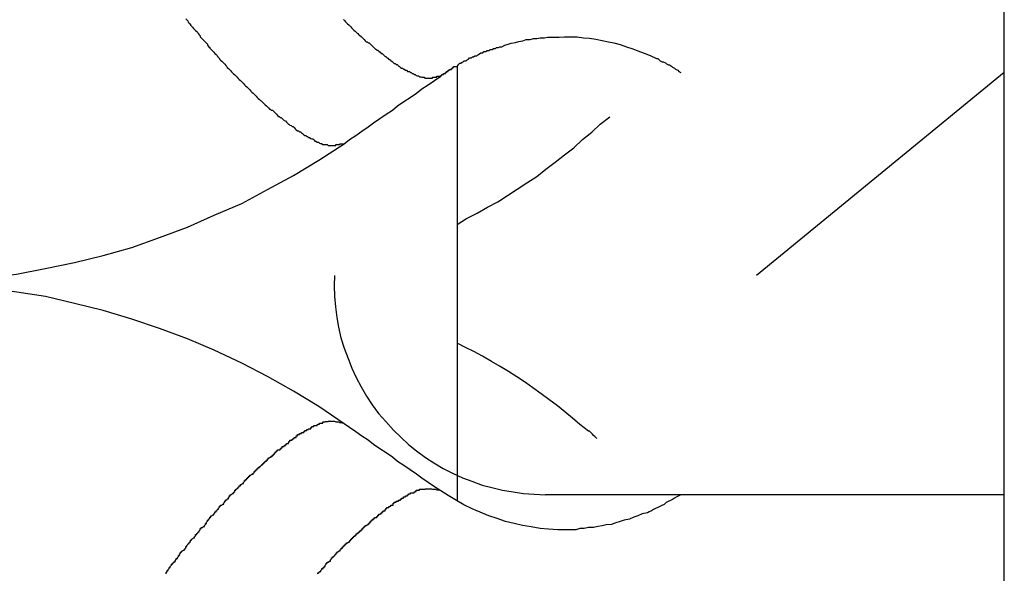
# Model space of a CAD drawing. Extents: x -37.6 to 37.6, y -23.6 to 23.6.
# Drawn here: x 20.2 to 20.5, y -11 to -10.9 of the extents above; entities that cross this region are included whole.
import ezdxf

# ---------------------------------------------------------------- set-up
doc = ezdxf.new("R2010")
doc.units = 0
doc.layers.get('0').update_dxf_attribs({"linetype": 'CONTINUOUS'})

msp = doc.modelspace()

# ---------------------------------------------------------------- linework, layer by layer
at = {"color": 0}
for points in [[(20.46, -12.7118), (20.46, -3.4818)], [(20.46, -12.7118), (20.46, -3.4818)], [(20.46, -12.7118), (20.46, -3.4818)], [(20.46, -12.7118), (20.46, -3.4818)], [(20.46, -12.7118), (20.46, -3.4818)], [(20.46, -12.7118), (20.46, -3.4818)], [(20.46, -12.7118), (20.46, -3.4818)], [(20.46, -12.7118), (20.46, -3.4818)], [(20.46, -12.7118), (20.46, -3.4818)], [(20.46, -12.7118), (20.46, -3.4818)], [(20.46, -12.7118), (20.46, -3.4818)], [(20.46, -12.7118), (20.46, -3.4818)], [(20.46, -12.7118), (20.46, -3.4818)], [(20.46, -12.7118), (20.46, -3.4818)], [(20.46, -12.7118), (20.46, -3.4818)], [(20.46, -12.7118), (20.46, -3.4818)], [(20.46, -12.7118), (20.46, -3.4818)], [(20.46, -12.7118), (20.46, -3.4818)], [(20.46, -12.7118), (20.46, -3.4818)], [(20.46, -12.7118), (20.46, -3.4818)], [(20.46, -12.7118), (20.46, -3.4818)], [(20.2274, -10.8566), (20.2277, -10.8569), (20.2277, -10.8569), (20.228, -10.8572), (20.2281, -10.8575), (20.2284, -10.8578), (20.2284, -10.8578), (20.2287, -10.8581), (20.2287, -10.8584), (20.229, -10.8587), (20.229, -10.8587), (20.2293, -10.859), (20.2296, -10.8593), (20.2299, -10.8596), (20.2299, -10.8596), (20.2299, -10.8596), (20.2302, -10.8599), (20.2302, -10.8599), (20.2305, -10.8602), (20.2305, -10.8602), (20.2308, -10.8605), (20.2309, -10.8608), (20.2312, -10.8611), (20.2312, -10.8611), (20.2315, -10.8614), (20.2315, -10.8617), (20.2318, -10.862), (20.2318, -10.862), (20.2321, -10.8623), (20.2324, -10.8626), (20.2327, -10.8629), (20.2327, -10.8629), (20.2327, -10.8629), (20.233, -10.8632), (20.233, -10.8632), (20.2333, -10.8635), (20.2333, -10.8635), (20.2336, -10.8638), (20.2336, -10.8641), (20.2339, -10.8644), (20.2339, -10.8644), (20.2342, -10.8647), (20.2342, -10.8649), (20.2345, -10.8652), (20.2345, -10.8652), (20.2348, -10.8655), (20.2351, -10.8658), (20.2354, -10.8661), (20.2354, -10.8661), (20.2354, -10.8661), (20.2357, -10.8664), (20.2357, -10.8664), (20.236, -10.8667), (20.236, -10.8667), (20.2363, -10.867), (20.2364, -10.8673), (20.2367, -10.8676), (20.2367, -10.8676), (20.237, -10.8679), (20.237, -10.868), (20.2373, -10.8683), (20.2373, -10.8683), (20.2376, -10.8686), (20.2379, -10.8689), (20.2382, -10.8692), (20.2382, -10.8692), (20.2382, -10.8692), (20.2385, -10.8695), (20.2385, -10.8695), (20.2388, -10.8698), (20.2388, -10.8698), (20.2391, -10.8701), (20.2392, -10.8704), (20.2395, -10.8707), (20.2395, -10.8707), (20.2398, -10.871), (20.2398, -10.871), (20.2401, -10.8713), (20.2401, -10.8713), (20.2404, -10.8716), (20.2407, -10.8719), (20.241, -10.8722), (20.241, -10.8722), (20.241, -10.8722), (20.2413, -10.8725), (20.2413, -10.8725), (20.2416, -10.8728), (20.2416, -10.8728), (20.2419, -10.8731), (20.242, -10.8732), (20.2423, -10.8735), (20.2423, -10.8735), (20.2426, -10.8738), (20.2426, -10.8738), (20.2429, -10.8741), (20.2429, -10.8741), (20.2432, -10.8744), (20.2435, -10.8747), (20.2438, -10.875), (20.2438, -10.875), (20.2438, -10.875), (20.2441, -10.8753), (20.2441, -10.8753), (20.2444, -10.8756), (20.2444, -10.8756), (20.2447, -10.8759), (20.2447, -10.8759), (20.245, -10.8762), (20.245, -10.8762), (20.2453, -10.8765), (20.2453, -10.8765), (20.2456, -10.8768), (20.2456, -10.8768), (20.2459, -10.8771), (20.2462, -10.8774), (20.2465, -10.8777), (20.2465, -10.8777), (20.2465, -10.8777), (20.2468, -10.878), (20.2468, -10.878), (20.2471, -10.8783), (20.2471, -10.8783), (20.2474, -10.8786), (20.2474, -10.8786), (20.2477, -10.8789), (20.2477, -10.8789), (20.248, -10.8792), (20.248, -10.8792), (20.2483, -10.8795), (20.2483, -10.8795), (20.2486, -10.8798), (20.2488, -10.8799), (20.2491, -10.8802), (20.2491, -10.8802), (20.2491, -10.8802), (20.2494, -10.8804), (20.2494, -10.8804), (20.2497, -10.8807), (20.2497, -10.8807), (20.25, -10.881), (20.25, -10.881), (20.2503, -10.8813), (20.2503, -10.8813), (20.2506, -10.8816), (20.2506, -10.8816), (20.2509, -10.8819), (20.2509, -10.8819), (20.2512, -10.8822), (20.2514, -10.8822), (20.2517, -10.8825), (20.2517, -10.8825), (20.2517, -10.8825), (20.252, -10.8825), (20.252, -10.8825), (20.2523, -10.8828), (20.2523, -10.8828), (20.2526, -10.8831), (20.2526, -10.8831), (20.2529, -10.8834), (20.2529, -10.8834), (20.2532, -10.8837), (20.2532, -10.8837), (20.2535, -10.884), (20.2535, -10.884), (20.2538, -10.8843), (20.2539, -10.8843), (20.2542, -10.8846), (20.2542, -10.8846), (20.2542, -10.8846), (20.2545, -10.8846), (20.2545, -10.8846), (20.2548, -10.8849), (20.2548, -10.8849), (20.2551, -10.8852), (20.2551, -10.8852), (20.2554, -10.8855), (20.2554, -10.8855), (20.2557, -10.8856), (20.2557, -10.8856), (20.256, -10.8859), (20.256, -10.8859), (20.2563, -10.8862), (20.2563, -10.8862), (20.2566, -10.8865), (20.2566, -10.8865), (20.2566, -10.8865), (20.2567, -10.8865), (20.2567, -10.8865), (20.257, -10.8868), (20.257, -10.8868), (20.2573, -10.8869), (20.2573, -10.8869), (20.2576, -10.8872), (20.2576, -10.8872), (20.2579, -10.8872), (20.2579, -10.8872), (20.2582, -10.8875), (20.2582, -10.8875), (20.2585, -10.8878), (20.2585, -10.8878), (20.2588, -10.8881), (20.2588, -10.8881), (20.2588, -10.8881), (20.2588, -10.8881), (20.2588, -10.8881), (20.2591, -10.8884), (20.2591, -10.8884), (20.2594, -10.8884), (20.2594, -10.8884), (20.2597, -10.8887), (20.2597, -10.8887), (20.26, -10.8887), (20.26, -10.8887), (20.2603, -10.889), (20.2603, -10.889), (20.2606, -10.8892), (20.2606, -10.8892), (20.2609, -10.8895), (20.2609, -10.8895), (20.2609, -10.8895), (20.2609, -10.8895), (20.2609, -10.8895), (20.2612, -10.8897), (20.2612, -10.8897), (20.2615, -10.8897), (20.2615, -10.8897), (20.2618, -10.89), (20.2618, -10.89), (20.262, -10.89), (20.262, -10.89), (20.2623, -10.8903), (20.2623, -10.8903), (20.2626, -10.8903), (20.2626, -10.8903), (20.2629, -10.8906), (20.2629, -10.8906), (20.2629, -10.8906), (20.2629, -10.8906), (20.2629, -10.8906), (20.2632, -10.8907), (20.2632, -10.8907), (20.2635, -10.8907), (20.2635, -10.8907), (20.2638, -10.891), (20.2638, -10.891), (20.2638, -10.891), (20.2638, -10.891), (20.2641, -10.8913), (20.2641, -10.8913), (20.2644, -10.8913), (20.2644, -10.8913), (20.2647, -10.8916), (20.2647, -10.8916), (20.2647, -10.8916), (20.2647, -10.8916), (20.2647, -10.8916), (20.265, -10.8916), (20.265, -10.8916), (20.2651, -10.8916), (20.2651, -10.8916), (20.2654, -10.8919), (20.2654, -10.8919), (20.2654, -10.8919), (20.2654, -10.8919), (20.2657, -10.892), (20.2657, -10.892), (20.266, -10.892), (20.266, -10.892), (20.2663, -10.8923), (20.2663, -10.8923), (20.2663, -10.8923), (20.2663, -10.8923), (20.2663, -10.8923), (20.2666, -10.8923), (20.2666, -10.8923), (20.2667, -10.8923), (20.2667, -10.8923), (20.267, -10.8923), (20.267, -10.8923), (20.267, -10.8923), (20.267, -10.8923), (20.2673, -10.8923), (20.2673, -10.8923), (20.2676, -10.8923), (20.2676, -10.8923), (20.2679, -10.8926), (20.2679, -10.8926), (20.2679, -10.8926), (20.2679, -10.8926), (20.2679, -10.8926), (20.2682, -10.8926), (20.2682, -10.8926), (20.2685, -10.8926), (20.2685, -10.8926), (20.2688, -10.8926), (20.2688, -10.8926), (20.2691, -10.8926), (20.2691, -10.8926), (20.2694, -10.8926), (20.2694, -10.8926), (20.2697, -10.8926), (20.2697, -10.8926), (20.27, -10.8926), (20.27, -10.8926), (20.27, -10.8923), (20.2703, -10.8923), (20.2703, -10.8923), (20.2706, -10.8923), (20.2706, -10.8923), (20.2709, -10.8923), (20.2709, -10.8923), (20.2712, -10.8923), (20.2712, -10.8921), (20.2715, -10.8921), (20.2715, -10.8921), (20.2718, -10.8921), (20.2718, -10.8921), (20.2721, -10.8921), (20.2721, -10.8921), (20.2724, -10.8921)], [(20.2722, -10.8568), (20.2725, -10.8571), (20.2725, -10.8571), (20.2728, -10.8574), (20.2728, -10.8574), (20.2731, -10.8577), (20.2731, -10.8577), (20.2734, -10.858), (20.2737, -10.8583), (20.274, -10.8586), (20.274, -10.8586), (20.274, -10.8586), (20.2743, -10.8589), (20.2743, -10.8589), (20.2746, -10.8592), (20.2746, -10.8592), (20.2749, -10.8595), (20.2749, -10.8595), (20.2752, -10.8598), (20.2752, -10.8598), (20.2755, -10.8601), (20.2755, -10.8601), (20.2758, -10.8604), (20.2758, -10.8604), (20.2761, -10.8607), (20.2763, -10.8608), (20.2766, -10.8611), (20.2766, -10.8611), (20.2766, -10.8611), (20.2769, -10.8613), (20.2769, -10.8613), (20.2772, -10.8616), (20.2772, -10.8616), (20.2775, -10.8619), (20.2775, -10.8619), (20.2778, -10.8622), (20.2778, -10.8622), (20.2781, -10.8625), (20.2781, -10.8625), (20.2784, -10.8628), (20.2784, -10.8628), (20.2787, -10.8631), (20.2789, -10.8631), (20.2792, -10.8634), (20.2792, -10.8634), (20.2792, -10.8634), (20.2795, -10.8634), (20.2795, -10.8634), (20.2798, -10.8637), (20.2798, -10.8637), (20.2801, -10.864), (20.2801, -10.864), (20.2804, -10.8643), (20.2804, -10.8643), (20.2807, -10.8646), (20.2807, -10.8646), (20.281, -10.8649), (20.281, -10.8649), (20.2813, -10.8652), (20.2814, -10.8652), (20.2817, -10.8655), (20.2817, -10.8655), (20.2817, -10.8655), (20.282, -10.8655), (20.282, -10.8655), (20.2823, -10.8658), (20.2823, -10.8658), (20.2826, -10.8661), (20.2826, -10.8661), (20.2829, -10.8664), (20.2829, -10.8664), (20.2832, -10.8664), (20.2832, -10.8664), (20.2835, -10.8667), (20.2835, -10.8667), (20.2838, -10.867), (20.2838, -10.867), (20.2841, -10.8673), (20.2841, -10.8673), (20.2841, -10.8673), (20.2842, -10.8673), (20.2842, -10.8673), (20.2845, -10.8676), (20.2845, -10.8676), (20.2848, -10.8678), (20.2848, -10.8678), (20.2851, -10.8681), (20.2851, -10.8681), (20.2854, -10.8681), (20.2854, -10.8681), (20.2857, -10.8684), (20.2857, -10.8684), (20.286, -10.8687), (20.286, -10.8687), (20.2863, -10.869), (20.2863, -10.869), (20.2863, -10.869), (20.2863, -10.869), (20.2863, -10.869), (20.2866, -10.8693), (20.2866, -10.8693), (20.2869, -10.8693), (20.2869, -10.8693), (20.2872, -10.8696), (20.2872, -10.8696), (20.2875, -10.8696), (20.2875, -10.8696), (20.2878, -10.8699), (20.2878, -10.8699), (20.2881, -10.8701), (20.2881, -10.8701), (20.2884, -10.8704), (20.2884, -10.8704), (20.2884, -10.8704), (20.2884, -10.8704), (20.2884, -10.8704), (20.2887, -10.8706), (20.2887, -10.8706), (20.289, -10.8706), (20.289, -10.8706), (20.2893, -10.8709), (20.2893, -10.8709), (20.2895, -10.8709), (20.2895, -10.8709), (20.2898, -10.8712), (20.2898, -10.8712), (20.2901, -10.8712), (20.2901, -10.8712), (20.2904, -10.8715), (20.2904, -10.8715), (20.2904, -10.8715), (20.2904, -10.8715), (20.2904, -10.8715), (20.2907, -10.8715), (20.2907, -10.8715), (20.291, -10.8715), (20.291, -10.8715), (20.2913, -10.8718), (20.2913, -10.8718), (20.2914, -10.8718), (20.2914, -10.8718), (20.2917, -10.8721), (20.2917, -10.8721), (20.292, -10.8721), (20.292, -10.8721), (20.2923, -10.8724), (20.2923, -10.8724), (20.2923, -10.8724), (20.2923, -10.8724), (20.2923, -10.8724), (20.2926, -10.8724), (20.2926, -10.8724), (20.2926, -10.8724), (20.2926, -10.8724), (20.2929, -10.8727), (20.2929, -10.8727), (20.2929, -10.8727), (20.2929, -10.8727), (20.2932, -10.8728), (20.2932, -10.8728), (20.2935, -10.8728), (20.2935, -10.8728), (20.2938, -10.8731), (20.2938, -10.8731), (20.2938, -10.8731), (20.2938, -10.8731), (20.2938, -10.8731), (20.2941, -10.8731), (20.2941, -10.8731), (20.2942, -10.8731), (20.2942, -10.8731), (20.2945, -10.8732), (20.2945, -10.8732), (20.2945, -10.8732), (20.2945, -10.8732), (20.2948, -10.8732), (20.2948, -10.8732), (20.2951, -10.8732), (20.2951, -10.8732), (20.2954, -10.8735), (20.2954, -10.8735), (20.2954, -10.8734), (20.2954, -10.8734), (20.2954, -10.8734), (20.2957, -10.8734), (20.2957, -10.8734), (20.296, -10.8734), (20.296, -10.8734), (20.2963, -10.8734), (20.2963, -10.8734), (20.2966, -10.8734), (20.2966, -10.8734), (20.2969, -10.8734), (20.2969, -10.8734), (20.2972, -10.8734), (20.2972, -10.8734), (20.2975, -10.8734), (20.2975, -10.8734), (20.2975, -10.8732), (20.2978, -10.8732), (20.2978, -10.8732), (20.2981, -10.8732), (20.2981, -10.8732), (20.2984, -10.8732), (20.2984, -10.8732), (20.2987, -10.8732), (20.2987, -10.8729), (20.299, -10.8729), (20.299, -10.8729), (20.2993, -10.8729), (20.2993, -10.8729), (20.2996, -10.8729), (20.2996, -10.8729), (20.2999, -10.8729)], [(20.2999, -10.8729), (20.2999, -10.8729), (20.2999, -10.8727), (20.2999, -10.8727), (20.2999, -10.8727), (20.2999, -10.8727), (20.2999, -10.8727), (20.2999, -10.8727), (20.2999, -10.8727), (20.2999, -10.8727), (20.2999, -10.8727), (20.2999, -10.8727), (20.2999, -10.8727), (20.2999, -10.8727), (20.2999, -10.8727), (20.2999, -10.8727), (20.2999, -10.8727), (20.3002, -10.8727), (20.3002, -10.8727), (20.3002, -10.8724), (20.3002, -10.8724), (20.3002, -10.8724), (20.3002, -10.8724), (20.3002, -10.8724), (20.3002, -10.8724), (20.3002, -10.8724), (20.3003, -10.8724), (20.3003, -10.8724), (20.3003, -10.8724), (20.3003, -10.8724), (20.3003, -10.8724), (20.3003, -10.8724), (20.3003, -10.8724), (20.3003, -10.8724), (20.3006, -10.8724), (20.3006, -10.8724), (20.3006, -10.8721), (20.3006, -10.8721), (20.3006, -10.8721), (20.3006, -10.8721), (20.3006, -10.8721), (20.3006, -10.8721), (20.3006, -10.8721), (20.3009, -10.8721), (20.3009, -10.8721), (20.3009, -10.8721), (20.3009, -10.8721), (20.3009, -10.8721), (20.3009, -10.8721), (20.3009, -10.8721), (20.3009, -10.8721), (20.3012, -10.8721), (20.3012, -10.8721), (20.3012, -10.8718), (20.3012, -10.8718), (20.3012, -10.8718), (20.3015, -10.8718), (20.3015, -10.8715), (20.3017, -10.8715), (20.3017, -10.8715), (20.302, -10.8715), (20.302, -10.8712), (20.302, -10.8712), (20.302, -10.8712), (20.3023, -10.8712), (20.3023, -10.871), (20.3026, -10.871), (20.3026, -10.871), (20.3029, -10.871), (20.3029, -10.871), (20.3029, -10.8707), (20.3029, -10.8707), (20.3029, -10.8707), (20.3032, -10.8707), (20.3032, -10.8704), (20.3032, -10.8704), (20.3032, -10.8704), (20.3035, -10.8704), (20.3035, -10.8701), (20.3035, -10.8701), (20.3035, -10.8701), (20.3038, -10.8701), (20.3038, -10.8701), (20.3041, -10.8701), (20.3041, -10.8701), (20.3044, -10.8701), (20.3044, -10.8701), (20.3047, -10.8698), (20.305, -10.8695), (20.3053, -10.8692), (20.3056, -10.8692), (20.3059, -10.8689), (20.3062, -10.8688), (20.3065, -10.8685), (20.3071, -10.8685), (20.3074, -10.8682), (20.3077, -10.868), (20.308, -10.8677), (20.3086, -10.8677), (20.3089, -10.8674), (20.3092, -10.8674), (20.3095, -10.8671), (20.3101, -10.8671), (20.3101, -10.8671), (20.3104, -10.8668), (20.3109, -10.8665), (20.3112, -10.8662), (20.3118, -10.8662), (20.3121, -10.8659), (20.3127, -10.8659), (20.313, -10.8656), (20.3136, -10.8656), (20.3139, -10.8653), (20.3145, -10.8653), (20.3148, -10.865), (20.3154, -10.865), (20.3157, -10.8647), (20.3163, -10.8647), (20.3166, -10.8645), (20.3172, -10.8645), (20.3172, -10.8645), (20.3181, -10.8641), (20.319, -10.8638), (20.3199, -10.8635), (20.3211, -10.8633), (20.322, -10.863), (20.3232, -10.8628), (20.3241, -10.8625), (20.3253, -10.8625), (20.3262, -10.8622), (20.3272, -10.8622), (20.3281, -10.862), (20.3293, -10.862), (20.3302, -10.8618), (20.3314, -10.8618), (20.3323, -10.8618), (20.3335, -10.8618), (20.3335, -10.8618), (20.335, -10.8617), (20.3368, -10.8617), (20.3386, -10.8617), (20.3404, -10.862), (20.3421, -10.8621), (20.3439, -10.8624), (20.3457, -10.8627), (20.3475, -10.8631), (20.349, -10.8634), (20.3508, -10.8639), (20.3526, -10.8645), (20.3544, -10.8651), (20.3559, -10.8657), (20.3577, -10.8663), (20.3594, -10.867), (20.3612, -10.8679), (20.3612, -10.8679), (20.3615, -10.8679), (20.3619, -10.8682), (20.3622, -10.8685), (20.3628, -10.8688), (20.3631, -10.8688), (20.3637, -10.8691), (20.364, -10.8694), (20.3646, -10.8697), (20.3649, -10.8697), (20.3654, -10.87), (20.3657, -10.8703), (20.3663, -10.8706), (20.3666, -10.8709), (20.3672, -10.8712), (20.3675, -10.8715), (20.3681, -10.8718)], [(20.3045, -10.87), (20.3045, -10.87)], [(20.3045, -10.87), (20.3045, -10.9936)], [(20.3045, -10.87), (20.3045, -10.9936)], [(20.3045, -10.87), (20.3045, -10.9936)], [(20.3045, -10.87), (20.3045, -10.9936)], [(20.3045, -10.87), (20.3045, -10.9936)], [(20.3045, -10.87), (20.3045, -10.9936)], [(20.3045, -10.87), (20.3045, -10.9936)], [(20.3045, -10.87), (20.3045, -10.9936)], [(20.3045, -10.87), (20.3045, -10.9936)], [(20.3045, -10.87), (20.3045, -10.9936)], [(20.3045, -10.87), (20.3045, -10.9936)], [(20.3045, -10.87), (20.3045, -10.9936)], [(20.3045, -10.87), (20.3045, -10.9936)], [(20.3045, -10.87), (20.3045, -10.9936)], [(20.3045, -10.87), (20.3045, -10.9936)], [(20.3045, -10.87), (20.3045, -10.9936)], [(20.3045, -10.87), (20.3045, -10.9936)], [(20.3045, -10.87), (20.3045, -10.9936)], [(20.3045, -10.87), (20.3045, -10.9936)], [(20.3045, -10.87), (20.3045, -10.9936)], [(20.3045, -10.87), (20.3045, -10.9936)], [(20.2724, -10.8921), (20.2724, -10.8921), (20.2739, -10.8909), (20.2757, -10.8897), (20.2774, -10.8885), (20.2792, -10.8873), (20.2807, -10.8861), (20.2825, -10.8849), (20.2843, -10.8837), (20.2861, -10.8825), (20.2876, -10.8813), (20.2894, -10.8801), (20.2912, -10.8789), (20.293, -10.8777), (20.2945, -10.8765), (20.2963, -10.8753), (20.2981, -10.8741), (20.2999, -10.8729)], [(20.46, -10.8718), (20.3896, -10.9295)], [(20.46, -10.8718), (20.3896, -10.9295)], [(20.46, -10.8718), (20.3896, -10.9295)], [(20.46, -10.8718), (20.3896, -10.9295)], [(20.46, -10.8718), (20.3896, -10.9295)], [(20.46, -10.8718), (20.3896, -10.9295)], [(20.46, -10.8718), (20.3896, -10.9295)], [(20.46, -10.8718), (20.3896, -10.9295)], [(20.46, -10.8718), (20.3896, -10.9295)], [(20.46, -10.8718), (20.3896, -10.9295)], [(20.46, -10.8718), (20.3896, -10.9295)], [(20.46, -10.8718), (20.3896, -10.9295)], [(20.46, -10.8718), (20.3896, -10.9295)], [(20.46, -10.8718), (20.3896, -10.9295)], [(20.46, -10.8718), (20.3896, -10.9295)], [(20.46, -10.8718), (20.3896, -10.9295)], [(20.46, -10.8718), (20.3896, -10.9295)], [(20.46, -10.8718), (20.3896, -10.9295)], [(20.46, -10.8718), (20.3896, -10.9295)], [(20.46, -10.8718), (20.3896, -10.9295)], [(20.46, -10.8718), (20.3896, -10.9295)], [(20.46, -10.8718), (20.46, -10.8718)], [(20.3045, -10.915), (20.3045, -10.915), (20.3072, -10.9133), (20.3102, -10.9118), (20.3131, -10.9101), (20.3161, -10.9086), (20.3188, -10.9068), (20.3216, -10.905), (20.3243, -10.9032), (20.3272, -10.9014), (20.3297, -10.8993), (20.3324, -10.8973), (20.335, -10.8952), (20.3377, -10.8932), (20.3401, -10.8909), (20.3428, -10.8888), (20.3452, -10.8865), (20.3479, -10.8844)], [(20.1461, -10.9318), (20.1461, -10.9318), (20.1542, -10.9315), (20.1626, -10.931), (20.1709, -10.9302), (20.1793, -10.9291), (20.1874, -10.9275), (20.1958, -10.9258), (20.2039, -10.9238), (20.2121, -10.9215), (20.2199, -10.9187), (20.2279, -10.9158), (20.2355, -10.9124), (20.2433, -10.909), (20.2506, -10.9051), (20.258, -10.9011), (20.2652, -10.8967), (20.2724, -10.8921)], [(20.2697, -10.9295), (20.2697, -10.9295), (20.2696, -10.9324), (20.2697, -10.9354), (20.2699, -10.9384), (20.2703, -10.9414), (20.2708, -10.9442), (20.2715, -10.9472), (20.2724, -10.9501), (20.2735, -10.9531), (20.2746, -10.9558), (20.2758, -10.9585), (20.2772, -10.9611), (20.2788, -10.9638), (20.2804, -10.9662), (20.2822, -10.9687), (20.2842, -10.971), (20.2864, -10.9734), (20.2864, -10.9734), (20.2885, -10.9754), (20.2907, -10.9775), (20.293, -10.9793), (20.2955, -10.9812), (20.2979, -10.9827), (20.3005, -10.9843), (20.3032, -10.9856), (20.306, -10.987), (20.3087, -10.9879), (20.3116, -10.989), (20.3144, -10.9897), (20.3174, -10.9905), (20.3204, -10.9909), (20.3234, -10.9914), (20.3264, -10.9916), (20.3296, -10.9918)], [(20.3896, -10.9295), (20.3896, -10.9295)], [(20.2724, -10.9716), (20.2724, -10.9716), (20.2652, -10.9667), (20.258, -10.9623), (20.2506, -10.9582), (20.2433, -10.9544), (20.2355, -10.9507), (20.2279, -10.9475), (20.2199, -10.9445), (20.2121, -10.9419), (20.2039, -10.9394), (20.1958, -10.9374), (20.1875, -10.9355), (20.1794, -10.9342), (20.171, -10.933), (20.1627, -10.9323), (20.1543, -10.9318), (20.1461, -10.9318)], [(20.3442, -10.9758), (20.3442, -10.9758), (20.3439, -10.9755), (20.3439, -10.9755), (20.3436, -10.9752), (20.3436, -10.9752), (20.3433, -10.9749), (20.3433, -10.9749), (20.343, -10.9746), (20.343, -10.9746), (20.3427, -10.9743), (20.3427, -10.9743), (20.3424, -10.974), (20.3424, -10.974), (20.3421, -10.9737), (20.3421, -10.9737), (20.3418, -10.9737), (20.3418, -10.9737), (20.3418, -10.9737), (20.3394, -10.9718), (20.3373, -10.97), (20.3351, -10.9682), (20.333, -10.9665), (20.3306, -10.9647), (20.3284, -10.9631), (20.326, -10.9614), (20.3239, -10.9599), (20.3215, -10.9583), (20.3191, -10.9568), (20.3167, -10.9553), (20.3143, -10.9539), (20.3117, -10.9524), (20.3093, -10.9511), (20.3069, -10.9499), (20.3045, -10.9487)], [(20.2218, -11.0142), (20.2218, -11.0139), (20.2221, -11.0136), (20.2221, -11.0133), (20.2224, -11.0133), (20.2224, -11.013), (20.2227, -11.0127), (20.2227, -11.0124), (20.223, -11.0124), (20.223, -11.0121), (20.2233, -11.0118), (20.2233, -11.0115), (20.2236, -11.0115), (20.2236, -11.0112), (20.2239, -11.0111), (20.2241, -11.0108), (20.2244, -11.0108), (20.2244, -11.0108), (20.2244, -11.0105), (20.2247, -11.0102), (20.2247, -11.0099), (20.225, -11.0099), (20.225, -11.0096), (20.2253, -11.0093), (20.2253, -11.009), (20.2256, -11.009), (20.2256, -11.0087), (20.2259, -11.0084), (20.2259, -11.0081), (20.2262, -11.0081), (20.2262, -11.0078), (20.2265, -11.0077), (20.2268, -11.0074), (20.2271, -11.0074), (20.2271, -11.0074), (20.2271, -11.0071), (20.2274, -11.0068), (20.2274, -11.0065), (20.2277, -11.0065), (20.2277, -11.0062), (20.228, -11.0059), (20.2281, -11.0056), (20.2284, -11.0056), (20.2284, -11.0053), (20.2287, -11.005), (20.2287, -11.0047), (20.229, -11.0047), (20.229, -11.0044), (20.2293, -11.0043), (20.2296, -11.004), (20.2299, -11.004), (20.2299, -11.004), (20.2299, -11.0037), (20.2302, -11.0034), (20.2302, -11.0031), (20.2305, -11.0031), (20.2305, -11.0028), (20.2308, -11.0026), (20.2309, -11.0023), (20.2312, -11.0023), (20.2312, -11.002), (20.2315, -11.0017), (20.2315, -11.0014), (20.2318, -11.0014), (20.2318, -11.0011), (20.2321, -11.0011), (20.2324, -11.0008), (20.2327, -11.0008), (20.2327, -11.0008), (20.2327, -11.0005), (20.233, -11.0002), (20.233, -10.9999), (20.2333, -10.9999), (20.2333, -10.9996), (20.2336, -10.9993), (20.2336, -10.999), (20.2339, -10.999), (20.2339, -10.9987), (20.2342, -10.9984), (20.2342, -10.9981), (20.2345, -10.9981), (20.2345, -10.9978), (20.2348, -10.9978), (20.2351, -10.9975), (20.2354, -10.9975), (20.2354, -10.9975), (20.2354, -10.9972), (20.2357, -10.9969), (20.2357, -10.9966), (20.236, -10.9966), (20.236, -10.9963), (20.2363, -10.9962), (20.2364, -10.9959), (20.2367, -10.9959), (20.2367, -10.9956), (20.237, -10.9953), (20.237, -10.995), (20.2373, -10.995), (20.2373, -10.9947), (20.2376, -10.9947), (20.2379, -10.9944), (20.2382, -10.9944), (20.2382, -10.9944), (20.2382, -10.9941), (20.2385, -10.9938), (20.2385, -10.9935), (20.2388, -10.9935), (20.2388, -10.9932), (20.2391, -10.9932), (20.2392, -10.9929), (20.2395, -10.9929), (20.2395, -10.9926), (20.2398, -10.9923), (20.2398, -10.992), (20.2401, -10.992), (20.2401, -10.9917), (20.2404, -10.9917), (20.2407, -10.9914), (20.241, -10.9914), (20.241, -10.9914), (20.241, -10.9911), (20.2413, -10.9908), (20.2413, -10.9905), (20.2416, -10.9905), (20.2416, -10.9902), (20.2419, -10.9902), (20.242, -10.9899), (20.2423, -10.9899), (20.2423, -10.9896), (20.2426, -10.9895), (20.2426, -10.9892), (20.2429, -10.9892), (20.2429, -10.9889), (20.2432, -10.9889), (20.2435, -10.9886), (20.2438, -10.9886), (20.2438, -10.9886), (20.2438, -10.9883), (20.2441, -10.988), (20.2441, -10.9877), (20.2444, -10.9877), (20.2444, -10.9874), (20.2447, -10.9874), (20.2447, -10.9871), (20.245, -10.9871), (20.245, -10.9868), (20.2453, -10.9868), (20.2453, -10.9865), (20.2456, -10.9865), (20.2456, -10.9862), (20.2459, -10.9862), (20.2462, -10.9859), (20.2465, -10.9859), (20.2465, -10.9859), (20.2465, -10.9856), (20.2468, -10.9855), (20.2468, -10.9852), (20.2471, -10.9852), (20.2471, -10.9849), (20.2474, -10.9849), (20.2474, -10.9846), (20.2477, -10.9846), (20.2477, -10.9843), (20.248, -10.9843), (20.248, -10.984), (20.2483, -10.984), (20.2483, -10.9837), (20.2486, -10.9837), (20.2488, -10.9834), (20.2491, -10.9834), (20.2491, -10.9834), (20.2491, -10.9831), (20.2494, -10.9831), (20.2494, -10.9828), (20.2497, -10.9828), (20.2497, -10.9825), (20.25, -10.9825), (20.25, -10.9822), (20.2503, -10.9822), (20.2503, -10.9819), (20.2506, -10.9819), (20.2506, -10.9816), (20.2509, -10.9816), (20.2509, -10.9813), (20.2512, -10.9813), (20.2514, -10.9811), (20.2517, -10.9811), (20.2517, -10.9811), (20.2517, -10.9808), (20.252, -10.9808), (20.252, -10.9805), (20.2523, -10.9805), (20.2523, -10.9802), (20.2526, -10.9802), (20.2526, -10.9799), (20.2529, -10.9799), (20.2529, -10.9796), (20.2532, -10.9796), (20.2532, -10.9793), (20.2535, -10.9793), (20.2535, -10.979), (20.2538, -10.979), (20.2539, -10.979), (20.2542, -10.979), (20.2542, -10.979), (20.2542, -10.9787), (20.2545, -10.9787), (20.2545, -10.9784), (20.2548, -10.9784), (20.2548, -10.9781), (20.2551, -10.9781), (20.2551, -10.9781), (20.2554, -10.9781), (20.2554, -10.9778), (20.2557, -10.9778), (20.2557, -10.9775), (20.256, -10.9775), (20.256, -10.9772), (20.2563, -10.9772), (20.2563, -10.9772), (20.2566, -10.9772), (20.2566, -10.9772), (20.2566, -10.9769), (20.2567, -10.9769), (20.2567, -10.9766), (20.257, -10.9766), (20.257, -10.9763), (20.2573, -10.9763), (20.2573, -10.9763), (20.2576, -10.9763), (20.2576, -10.976), (20.2579, -10.976), (20.2579, -10.9758), (20.2582, -10.9758), (20.2582, -10.9755), (20.2585, -10.9755), (20.2585, -10.9755), (20.2588, -10.9755), (20.2588, -10.9755), (20.2588, -10.9752), (20.2588, -10.9752), (20.2588, -10.975), (20.2591, -10.975), (20.2591, -10.9747), (20.2594, -10.9747), (20.2594, -10.9747), (20.2597, -10.9747), (20.2597, -10.9744), (20.26, -10.9744), (20.26, -10.9744), (20.2603, -10.9744), (20.2603, -10.9741), (20.2606, -10.9741), (20.2606, -10.9741), (20.2609, -10.9741), (20.2609, -10.9741), (20.2609, -10.9738), (20.2609, -10.9738), (20.2609, -10.9738), (20.2612, -10.9738), (20.2612, -10.9735), (20.2615, -10.9735), (20.2615, -10.9735), (20.2618, -10.9735), (20.2618, -10.9732), (20.262, -10.9732), (20.262, -10.9732), (20.2623, -10.9732), (20.2623, -10.973), (20.2626, -10.973), (20.2626, -10.973), (20.2629, -10.973), (20.2629, -10.973), (20.2629, -10.9727), (20.2629, -10.9727), (20.2629, -10.9727), (20.2632, -10.9727), (20.2632, -10.9724), (20.2635, -10.9724), (20.2635, -10.9724), (20.2638, -10.9724), (20.2638, -10.9721), (20.2638, -10.9721), (20.2638, -10.9721), (20.2641, -10.9721), (20.2641, -10.9721), (20.2644, -10.9721), (20.2644, -10.9721), (20.2647, -10.9721), (20.2647, -10.9721), (20.2647, -10.9718), (20.2647, -10.9718), (20.2647, -10.9718), (20.265, -10.9718), (20.265, -10.9717), (20.2651, -10.9717), (20.2651, -10.9717), (20.2654, -10.9717), (20.2654, -10.9714), (20.2654, -10.9714), (20.2654, -10.9714), (20.2657, -10.9714), (20.2657, -10.9714), (20.266, -10.9714), (20.266, -10.9714), (20.2663, -10.9714), (20.2663, -10.9714), (20.2663, -10.9711), (20.2663, -10.9711), (20.2663, -10.9711), (20.2666, -10.9711), (20.2666, -10.9711), (20.2667, -10.9711), (20.2667, -10.9711), (20.267, -10.9711), (20.267, -10.971), (20.267, -10.971), (20.267, -10.971), (20.2673, -10.971), (20.2673, -10.971), (20.2676, -10.971), (20.2676, -10.971), (20.2679, -10.971), (20.2679, -10.971), (20.2679, -10.9709), (20.2679, -10.9709), (20.2679, -10.9709), (20.2682, -10.9709), (20.2682, -10.9709), (20.2685, -10.9709), (20.2685, -10.9709), (20.2688, -10.9709), (20.2688, -10.9709), (20.2691, -10.9709), (20.2691, -10.9709), (20.2694, -10.9709), (20.2694, -10.9709), (20.2697, -10.9709), (20.2697, -10.9709), (20.27, -10.9711), (20.27, -10.9711), (20.27, -10.9711), (20.2703, -10.9711), (20.2703, -10.9711), (20.2706, -10.9711), (20.2706, -10.9711), (20.2709, -10.9711), (20.2709, -10.9711), (20.2712, -10.9712), (20.2712, -10.9712), (20.2715, -10.9712), (20.2715, -10.9712), (20.2718, -10.9713), (20.2718, -10.9713), (20.2721, -10.9713), (20.2721, -10.9713), (20.2724, -10.9716)], [(20.2999, -10.9907), (20.2999, -10.9907), (20.2981, -10.9895), (20.2963, -10.9883), (20.2945, -10.9871), (20.293, -10.9859), (20.2912, -10.9847), (20.2894, -10.9835), (20.2876, -10.9823), (20.2861, -10.9811), (20.2843, -10.9799), (20.2825, -10.9787), (20.2807, -10.9775), (20.2792, -10.9763), (20.2774, -10.9751), (20.2757, -10.9739), (20.2739, -10.9727), (20.2724, -10.9716)], [(20.2649, -11.0142), (20.2649, -11.0139), (20.2652, -11.0139), (20.2655, -11.0136), (20.2658, -11.0136), (20.2658, -11.0136), (20.2658, -11.0133), (20.2661, -11.013), (20.2661, -11.0127), (20.2664, -11.0127), (20.2664, -11.0124), (20.2667, -11.0124), (20.2667, -11.0121), (20.267, -11.0121), (20.267, -11.0118), (20.2673, -11.0115), (20.2673, -11.0112), (20.2676, -11.0112), (20.2676, -11.0109), (20.2679, -11.0109), (20.2682, -11.0106), (20.2685, -11.0106), (20.2685, -11.0106), (20.2685, -11.0103), (20.2688, -11.01), (20.2688, -11.0097), (20.2691, -11.0097), (20.2691, -11.0094), (20.2694, -11.0094), (20.2695, -11.0091), (20.2698, -11.0091), (20.2698, -11.0088), (20.2701, -11.0086), (20.2701, -11.0083), (20.2704, -11.0083), (20.2704, -11.008), (20.2707, -11.008), (20.271, -11.0077), (20.2713, -11.0077), (20.2713, -11.0077), (20.2713, -11.0074), (20.2716, -11.0072), (20.2716, -11.0069), (20.2719, -11.0069), (20.2719, -11.0066), (20.2722, -11.0066), (20.2722, -11.0063), (20.2725, -11.0063), (20.2725, -11.006), (20.2728, -11.006), (20.2728, -11.0057), (20.2731, -11.0057), (20.2731, -11.0054), (20.2734, -11.0054), (20.2737, -11.0051), (20.274, -11.0051), (20.274, -11.0051), (20.274, -11.0048), (20.2743, -11.0047), (20.2743, -11.0044), (20.2746, -11.0044), (20.2746, -11.0041), (20.2749, -11.0041), (20.2749, -11.0038), (20.2752, -11.0038), (20.2752, -11.0035), (20.2755, -11.0035), (20.2755, -11.0032), (20.2758, -11.0032), (20.2758, -11.0029), (20.2761, -11.0029), (20.2763, -11.0026), (20.2766, -11.0026), (20.2766, -11.0026), (20.2766, -11.0023), (20.2769, -11.0023), (20.2769, -11.002), (20.2772, -11.002), (20.2772, -11.0017), (20.2775, -11.0017), (20.2775, -11.0014), (20.2778, -11.0014), (20.2778, -11.0011), (20.2781, -11.0011), (20.2781, -11.0008), (20.2784, -11.0008), (20.2784, -11.0005), (20.2787, -11.0005), (20.2789, -11.0003), (20.2792, -11.0003), (20.2792, -11.0003), (20.2792, -11), (20.2795, -11), (20.2795, -10.9997), (20.2798, -10.9997), (20.2798, -10.9994), (20.2801, -10.9994), (20.2801, -10.9991), (20.2804, -10.9991), (20.2804, -10.9988), (20.2807, -10.9988), (20.2807, -10.9985), (20.281, -10.9985), (20.281, -10.9982), (20.2813, -10.9982), (20.2814, -10.9982), (20.2817, -10.9982), (20.2817, -10.9982), (20.2817, -10.9979), (20.282, -10.9979), (20.282, -10.9976), (20.2823, -10.9976), (20.2823, -10.9973), (20.2826, -10.9973), (20.2826, -10.9972), (20.2829, -10.9972), (20.2829, -10.9969), (20.2832, -10.9969), (20.2832, -10.9966), (20.2835, -10.9966), (20.2835, -10.9963), (20.2838, -10.9963), (20.2838, -10.9963), (20.2841, -10.9963), (20.2841, -10.9963), (20.2841, -10.996), (20.2842, -10.996), (20.2842, -10.9957), (20.2845, -10.9957), (20.2845, -10.9954), (20.2848, -10.9954), (20.2848, -10.9954), (20.2851, -10.9954), (20.2851, -10.9951), (20.2854, -10.9951), (20.2854, -10.995), (20.2857, -10.995), (20.2857, -10.9947), (20.286, -10.9947), (20.286, -10.9947), (20.2863, -10.9947), (20.2863, -10.9947), (20.2863, -10.9944), (20.2863, -10.9944), (20.2863, -10.9942), (20.2866, -10.9942), (20.2866, -10.9939), (20.2869, -10.9939), (20.2869, -10.9939), (20.2872, -10.9939), (20.2872, -10.9936), (20.2875, -10.9936), (20.2875, -10.9936), (20.2878, -10.9936), (20.2878, -10.9933), (20.2881, -10.9933), (20.2881, -10.9933), (20.2884, -10.9933), (20.2884, -10.9933), (20.2884, -10.993), (20.2884, -10.993), (20.2884, -10.993), (20.2887, -10.993), (20.2887, -10.9927), (20.289, -10.9927), (20.289, -10.9927), (20.2893, -10.9927), (20.2893, -10.9924), (20.2895, -10.9924), (20.2895, -10.9924), (20.2898, -10.9924), (20.2898, -10.9921), (20.2901, -10.9921), (20.2901, -10.9921), (20.2904, -10.9921), (20.2904, -10.9921), (20.2904, -10.9918), (20.2904, -10.9918), (20.2904, -10.9918), (20.2907, -10.9918), (20.2907, -10.9915), (20.291, -10.9915), (20.291, -10.9915), (20.2913, -10.9915), (20.2913, -10.9912), (20.2914, -10.9912), (20.2914, -10.9912), (20.2917, -10.9912), (20.2917, -10.9912), (20.292, -10.9912), (20.292, -10.9912), (20.2923, -10.9912), (20.2923, -10.9912), (20.2923, -10.9909), (20.2923, -10.9909), (20.2923, -10.9909), (20.2926, -10.9909), (20.2926, -10.9908), (20.2926, -10.9908), (20.2926, -10.9908), (20.2929, -10.9908), (20.2929, -10.9905), (20.2929, -10.9905), (20.2929, -10.9905), (20.2932, -10.9905), (20.2932, -10.9905), (20.2935, -10.9905), (20.2935, -10.9905), (20.2938, -10.9905), (20.2938, -10.9905), (20.2938, -10.9902), (20.2938, -10.9902), (20.2938, -10.9902), (20.2941, -10.9902), (20.2941, -10.9902), (20.2942, -10.9902), (20.2942, -10.9902), (20.2945, -10.9902), (20.2945, -10.9902), (20.2945, -10.9902), (20.2945, -10.9902), (20.2948, -10.9902), (20.2948, -10.9902), (20.2951, -10.9902), (20.2951, -10.9902), (20.2954, -10.9902), (20.2954, -10.9902), (20.2954, -10.9901), (20.2954, -10.9901), (20.2954, -10.9901), (20.2957, -10.9901), (20.2957, -10.9901), (20.296, -10.9901), (20.296, -10.9901), (20.2963, -10.9901), (20.2963, -10.9901), (20.2966, -10.9901), (20.2966, -10.9901), (20.2969, -10.9901), (20.2969, -10.9901), (20.2972, -10.9901), (20.2972, -10.9901), (20.2975, -10.9902), (20.2975, -10.9902), (20.2975, -10.9902), (20.2978, -10.9902), (20.2978, -10.9902), (20.2981, -10.9902), (20.2981, -10.9902), (20.2984, -10.9902), (20.2984, -10.9902), (20.2987, -10.9904), (20.2987, -10.9904), (20.299, -10.9904), (20.299, -10.9904), (20.2993, -10.9904), (20.2993, -10.9904), (20.2996, -10.9904), (20.2996, -10.9904), (20.2999, -10.9907)], [(20.3681, -10.9918), (20.3681, -10.9918), (20.3675, -10.9921), (20.3669, -10.9924), (20.3663, -10.9927), (20.3657, -10.9931), (20.3651, -10.9934), (20.3645, -10.9937), (20.3639, -10.994), (20.3633, -10.9945), (20.3627, -10.9948), (20.3621, -10.9951), (20.3615, -10.9954), (20.3609, -10.9957), (20.3603, -10.996), (20.3597, -10.9963), (20.3591, -10.9966), (20.3586, -10.9969), (20.3586, -10.9969), (20.3571, -10.9972), (20.3559, -10.9978), (20.3547, -10.9981), (20.3535, -10.9987), (20.352, -10.999), (20.3508, -10.9994), (20.3496, -10.9997), (20.3484, -11.0002), (20.3469, -11.0003), (20.3457, -11.0006), (20.3445, -11.0008), (20.3433, -11.0011), (20.3418, -11.0011), (20.3406, -11.0014), (20.3394, -11.0014), (20.3382, -11.0017), (20.3382, -11.0017), (20.3355, -11.0017), (20.3331, -11.0017), (20.3305, -11.0015), (20.3281, -11.0014), (20.3255, -11.0009), (20.3231, -11.0005), (20.3207, -10.9999), (20.3183, -10.9994), (20.3159, -10.9985), (20.3135, -10.9978), (20.3111, -10.9967), (20.3088, -10.9958), (20.3064, -10.9946), (20.3043, -10.9934), (20.302, -10.992), (20.2999, -10.9907)], [(20.3296, -10.9918), (20.3296, -10.9918)], [(20.46, -10.9918), (20.3296, -10.9918)], [(20.46, -10.9918), (20.3296, -10.9918)], [(20.46, -10.9918), (20.3296, -10.9918)], [(20.46, -10.9918), (20.3296, -10.9918)], [(20.46, -10.9918), (20.3296, -10.9918)], [(20.46, -10.9918), (20.3296, -10.9918)], [(20.46, -10.9918), (20.3296, -10.9918)], [(20.46, -10.9918), (20.3296, -10.9918)], [(20.46, -10.9918), (20.3296, -10.9918)], [(20.46, -10.9918), (20.3296, -10.9918)], [(20.46, -10.9918), (20.3296, -10.9918)], [(20.46, -10.9918), (20.3296, -10.9918)], [(20.46, -10.9918), (20.3296, -10.9918)], [(20.46, -10.9918), (20.3296, -10.9918)], [(20.46, -10.9918), (20.3296, -10.9918)], [(20.46, -10.9918), (20.3296, -10.9918)], [(20.46, -10.9918), (20.3296, -10.9918)], [(20.46, -10.9918), (20.3296, -10.9918)], [(20.46, -10.9918), (20.3296, -10.9918)], [(20.46, -10.9918), (20.3296, -10.9918)], [(20.46, -10.9918), (20.3296, -10.9918)], [(20.46, -10.9918), (20.46, -10.9918)], [(20.3045, -10.9936), (20.3045, -10.9936)]]:
    msp.add_lwpolyline(points, dxfattribs=at)

doc.saveas('drawing.dxf')
